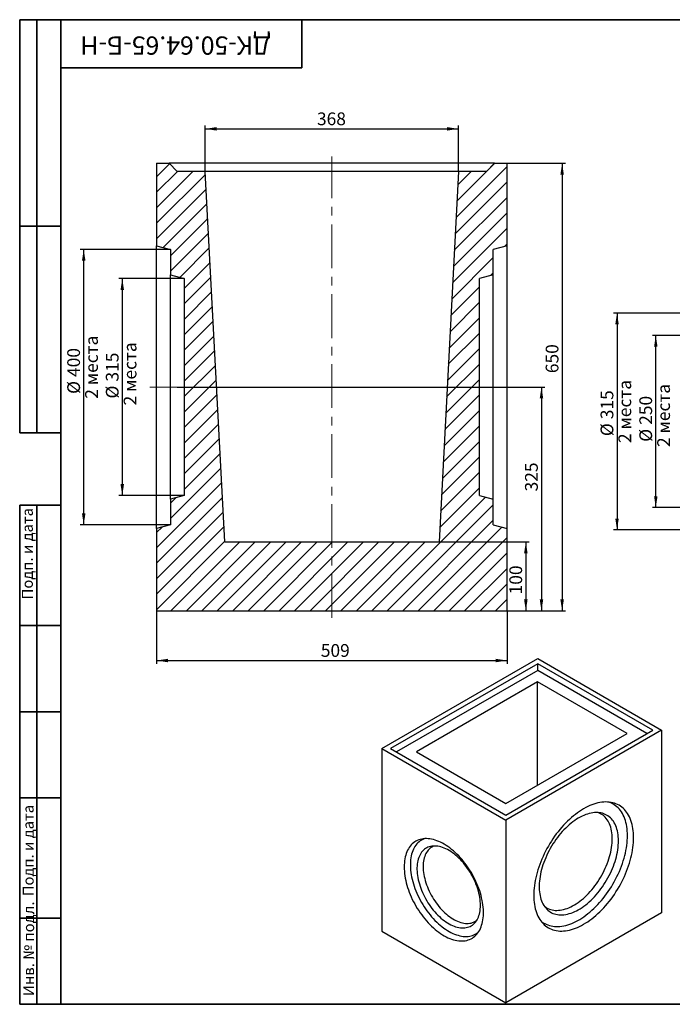
# Model space of a CAD drawing. Units: millimetres. Extents: x 8 to 418, y -69 to 291.
# Drawn here: x 8 to 198, y 5 to 291 of the extents above; entities that cross this region are included whole.
import ezdxf

# ---------------------------------------------------------------- set-up
doc = ezdxf.new("R2010")
doc.units = ezdxf.units.MM
doc.linetypes.add('CENTERX2', pattern=[20.32, 12.7, -2.54, 2.54, -2.54])
doc.layers.add('FORMAT', color=7, linetype='Continuous')
doc.styles.add('SLDTEXTSTYLE0', font='TXT', dxfattribs={"width": 0.7, "bigfont": 'bigfont'})
doc.styles.add('SLDTEXTSTYLE1', font='TXT', dxfattribs={"width": 0.7})
doc.dimstyles.new('SLDDIMSTYLE0', dxfattribs={"dimtxt": 3.393075, "dimasz": 3.302, "dimexe": 0, "dimexo": 0.0625, "dimgap": 0.848269, "dimtad": 2, "dimdec": 0, "dimlfac": 5, "dimrnd": 1e-09, "dimzin": 12, "dimdsep": 46, "dimtxsty": 'SLDTEXTSTYLE1', "dimsah": 1, "dimcen": 0.09, "dimadec": 0, "dimazin": 3, "dimtfac": 1, "dimtdec": 0, "dimtofl": 0, "dimtmove": 0, "dimatfit": 3, "dimfxl": 0, "dimfrac": 2, "dimtolj": 1, "dimtzin": 12, "dimarcsym": 0})

# ---------------------------------------------------------------- blocks, each defined once
blk = doc.blocks.new('_D')
at = {"layer": 'FORMAT'}
for p, q in [((47.78, 119.29), (47.78, 103.86)), ((149.58, 119.29), (149.58, 103.86)), ((47.78, 104.86), (149.58, 104.86))]:
    blk.add_line(p, q, dxfattribs=at)
for points in [[(47.78, 104.86), (51.09, 104.35), (51.09, 105.36)], [(149.58, 104.86), (146.28, 105.36), (146.28, 104.35)]]:
    blk.add_solid(points, dxfattribs=at)
at = {"layer": 'FORMAT', "insert": (95.48, 109.63), "char_height": 3.704, "attachment_point": 1, "style": 'SLDTEXTSTYLE1'}
blk.add_mtext('509', dxfattribs=at)
blk = doc.blocks.new('_D_1')
at = {"layer": 'FORMAT'}
for p, q in [((129.82, 139.29), (156.04, 139.29)), ((155.04, 139.29), (155.04, 119.29)), ((149.58, 119.29), (156.04, 119.29))]:
    blk.add_line(p, q, dxfattribs=at)
for points in [[(155.04, 139.29), (154.53, 135.99), (155.55, 135.99)], [(155.04, 119.29), (155.55, 122.59), (154.53, 122.59)]]:
    blk.add_solid(points, dxfattribs=at)
at = {"layer": 'FORMAT', "insert": (150.26, 124.07), "char_height": 3.704, "attachment_point": 1, "rotation": 90, "style": 'SLDTEXTSTYLE1'}
blk.add_mtext('100', dxfattribs=at)
blk = doc.blocks.new('_D_2')
at = {"layer": 'FORMAT'}
for p, q in [((61.91, 246.89), (61.91, 260.29)), ((135.46, 246.89), (135.46, 260.29)), ((61.91, 259.29), (135.46, 259.29))]:
    blk.add_line(p, q, dxfattribs=at)
for points in [[(61.91, 259.29), (65.21, 258.78), (65.21, 259.8)], [(135.46, 259.29), (132.16, 259.8), (132.16, 258.78)]]:
    blk.add_solid(points, dxfattribs=at)
at = {"layer": 'FORMAT', "insert": (94.36, 264.06), "char_height": 3.704, "attachment_point": 1, "style": 'SLDTEXTSTYLE1'}
blk.add_mtext('368', dxfattribs=at)
blk = doc.blocks.new('_D_3')
at = {"layer": 'FORMAT'}
for p, q in [((149.58, 249.29), (166.58, 249.29)), ((165.58, 249.29), (165.58, 119.29)), ((149.58, 119.29), (166.58, 119.29))]:
    blk.add_line(p, q, dxfattribs=at)
for points in [[(165.58, 249.29), (165.08, 245.99), (166.09, 245.99)], [(165.58, 119.29), (166.09, 122.59), (165.08, 122.59)]]:
    blk.add_solid(points, dxfattribs=at)
at = {"layer": 'FORMAT', "insert": (160.81, 188.33), "char_height": 3.704, "attachment_point": 1, "rotation": 90, "style": 'SLDTEXTSTYLE1'}
blk.add_mtext('650', dxfattribs=at)
blk = doc.blocks.new('_D_4')
at = {"layer": 'FORMAT'}
for p, q in [((53.78, 184.29), (160.58, 184.29)), ((159.58, 184.29), (159.58, 119.29)), ((149.58, 119.29), (160.58, 119.29))]:
    blk.add_line(p, q, dxfattribs=at)
for points in [[(159.58, 184.29), (159.08, 180.99), (160.09, 180.99)], [(159.58, 119.29), (160.09, 122.59), (159.08, 122.59)]]:
    blk.add_solid(points, dxfattribs=at)
at = {"layer": 'FORMAT', "insert": (154.81, 153.98), "char_height": 3.704, "attachment_point": 1, "rotation": 90, "style": 'SLDTEXTSTYLE1'}
blk.add_mtext('325', dxfattribs=at)
blk = doc.blocks.new('_D_5')
at = {"layer": 'FORMAT'}
for p, q in [((55.78, 215.79), (36.8, 215.79)), ((37.8, 215.79), (37.8, 152.79)), ((55.78, 152.79), (36.8, 152.79))]:
    blk.add_line(p, q, dxfattribs=at)
for points in [[(37.8, 215.79), (37.29, 212.49), (38.31, 212.49)], [(37.8, 152.79), (38.31, 156.09), (37.29, 156.09)]]:
    blk.add_solid(points, dxfattribs=at)
at = {"layer": 'FORMAT', "char_height": 3.704, "attachment_point": 1, "rotation": 90}
for s, insert, style in [('2 места', (38.21, 178.96), 'SLDTEXTSTYLE0'), ('315', (33.03, 185.89), 'SLDTEXTSTYLE1'), ('%%c', (33.03, 180.96), 'SLDTEXTSTYLE1')]:
    blk.add_mtext(s, dxfattribs=dict(at, insert=insert, style=style))
blk = doc.blocks.new('_D_6')
at = {"layer": 'FORMAT'}
for p, q in [((51.78, 224.29), (25.6, 224.29)), ((26.6, 144.29), (26.6, 224.29)), ((51.78, 144.29), (25.6, 144.29))]:
    blk.add_line(p, q, dxfattribs=at)
for points in [[(26.6, 224.29), (26.09, 220.99), (27.11, 220.99)], [(26.6, 144.29), (27.11, 147.59), (26.09, 147.59)]]:
    blk.add_solid(points, dxfattribs=at)
at = {"layer": 'FORMAT', "char_height": 3.704, "attachment_point": 1, "rotation": 90}
for s, insert, style in [('2 места', (27.01, 180.9), 'SLDTEXTSTYLE0'), ('400', (21.82, 187.22), 'SLDTEXTSTYLE1'), ('%%c', (21.82, 182.3), 'SLDTEXTSTYLE1')]:
    blk.add_mtext(s, dxfattribs=dict(at, insert=insert, style=style))
blk = doc.blocks.new('_D_10')
at = {"layer": 'FORMAT'}
for p, q in [((322.72, 199.29), (191.8, 199.29)), ((192.8, 149.29), (192.8, 199.29)), ((322.72, 149.29), (191.8, 149.29))]:
    blk.add_line(p, q, dxfattribs=at)
for points in [[(192.8, 199.29), (192.29, 195.99), (193.3, 195.99)], [(192.8, 149.29), (193.3, 152.59), (192.29, 152.59)]]:
    blk.add_solid(points, dxfattribs=at)
at = {"layer": 'FORMAT', "char_height": 3.704, "attachment_point": 1, "rotation": 90}
for s, insert, style in [('2 места', (193.21, 166.88), 'SLDTEXTSTYLE0'), ('250', (188.02, 173.32), 'SLDTEXTSTYLE1'), ('%%c', (188.02, 168.39), 'SLDTEXTSTYLE1')]:
    blk.add_mtext(s, dxfattribs=dict(at, insert=insert, style=style))
blk = doc.blocks.new('_D_11')
at = {"layer": 'FORMAT'}
for p, q in [((206.72, 205.79), (180.53, 205.79)), ((181.53, 205.79), (181.53, 142.79)), ((206.72, 142.79), (180.53, 142.79))]:
    blk.add_line(p, q, dxfattribs=at)
for points in [[(181.53, 205.79), (181.03, 202.49), (182.04, 202.49)], [(181.53, 142.79), (182.04, 146.09), (181.03, 146.09)]]:
    blk.add_solid(points, dxfattribs=at)
at = {"layer": 'FORMAT', "char_height": 3.704, "attachment_point": 1, "rotation": 90}
for s, insert, style in [('2 места', (181.94, 168.03), 'SLDTEXTSTYLE0'), ('315', (176.76, 174.95), 'SLDTEXTSTYLE1'), ('%%c', (176.76, 170.03), 'SLDTEXTSTYLE1')]:
    blk.add_mtext(s, dxfattribs=dict(at, insert=insert, style=style))

msp = doc.modelspace()

# ---------------------------------------------------------------- hatches: boundary and pattern name
at = {"linetype": 'Continuous', "lineweight": 18}
h = msp.add_hatch(dxfattribs=at)
h.set_pattern_fill('ANSI31', angle=3e-322, style=0)
h.paths.add_polyline_path([(149.58, 225.36), (149.58, 249.29), (145.98, 249.29), (143.58, 246.89), (135.46, 246.89), (129.82, 139.29), (67.55, 139.29), (61.91, 246.89), (53.78, 246.89), (51.38, 249.29), (47.78, 249.29), (47.78, 225.36), (51.78, 224.29), (51.78, 216.86), (55.78, 215.79), (55.78, 152.79), (51.78, 151.72), (51.78, 144.29), (47.78, 143.22), (47.78, 119.29), (149.58, 119.29), (149.58, 143.22), (145.58, 144.29), (145.58, 151.72), (141.58, 152.79), (141.58, 215.79), (145.58, 216.86), (145.58, 224.29)], flags=0)

# ---------------------------------------------------------------- linework, layer by layer
at = {"color": 7, "linetype": 'Continuous', "lineweight": 25}
for p, q in [((47.78, 249.29), (47.78, 225.36)), ((47.78, 249.29), (51.38, 249.29)), ((51.38, 249.29), (53.78, 246.89)), ((145.98, 249.29), (51.38, 249.29)), ((143.58, 246.89), (145.98, 249.29)), ((145.98, 249.29), (149.58, 249.29)), ((149.58, 225.36), (149.58, 249.29)), ((61.91, 246.89), (53.78, 246.89)), ((67.55, 139.29), (61.91, 246.89)), ((135.46, 246.89), (61.91, 246.89)), ((135.46, 246.89), (129.82, 139.29)), ((143.58, 246.89), (135.46, 246.89)), ((47.78, 225.36), (51.78, 224.29)), ((47.78, 143.22), (47.78, 225.36)), ((51.78, 224.29), (51.78, 216.86)), ((149.58, 225.36), (145.58, 224.29)), ((145.58, 216.86), (145.58, 224.29)), ((149.58, 143.22), (149.58, 225.36)), ((51.78, 216.86), (55.78, 215.79)), ((51.78, 151.72), (51.78, 216.86)), ((55.78, 215.79), (55.78, 152.79)), ((145.58, 216.86), (141.58, 215.79)), ((141.58, 152.79), (141.58, 215.79)), ((145.58, 151.72), (145.58, 216.86)), ((55.78, 152.79), (51.78, 151.72)), ((51.78, 151.72), (51.78, 144.29)), ((141.58, 152.79), (145.58, 151.72)), ((145.58, 144.29), (145.58, 151.72)), ((51.78, 144.29), (47.78, 143.22)), ((47.78, 143.22), (47.78, 119.29)), ((145.58, 144.29), (149.58, 143.22)), ((149.58, 119.29), (149.58, 143.22)), ((67.55, 139.29), (129.82, 139.29)), ((47.78, 119.29), (149.58, 119.29)), ((113.22, 79.28), (158.48, 105.4)), ((158.48, 103.93), (115.77, 79.28)), ((158.48, 105.4), (194.47, 84.62)), ((191.92, 84.62), (158.48, 103.93)), ((158.48, 101.97), (158.48, 103.93)), ((158.48, 101.97), (117.47, 78.3)), ((190.23, 83.64), (158.48, 101.97)), ((158.44, 98.63), (123.25, 78.32)), ((184.45, 83.62), (158.44, 98.63)), ((158.44, 68.61), (158.44, 98.63)), ((194.47, 84.62), (149.22, 58.5)), ((149.22, 59.97), (191.92, 84.62)), ((149.25, 63.31), (184.45, 83.62)), ((194.47, 84.62), (194.47, 31.55)), ((113.22, 79.28), (113.22, 26.2)), ((113.22, 79.28), (149.22, 58.5)), ((115.77, 79.28), (149.22, 59.97)), ((123.25, 78.32), (149.25, 63.31)), ((149.22, 58.5), (149.22, 5.42)), ((194.47, 31.55), (149.22, 5.42)), ((113.22, 26.2), (149.22, 5.42))]:
    msp.add_line(p, q, dxfattribs=at)
at = {"color": 7, "linetype": 'Continuous', "lineweight": 25, "flags": 128}
for points in [[(186.36, 53.41), (186.35, 54.09), (186.31, 54.76), (186.25, 55.42), (186.17, 56.05), (186.06, 56.67), (185.92, 57.27), (185.76, 57.84), (185.58, 58.4), (185.37, 58.93), (185.14, 59.44), (184.89, 59.92), (184.61, 60.38), (184.32, 60.81), (184, 61.21), (183.66, 61.59), (183.3, 61.94), (182.92, 62.26), (182.53, 62.55), (182.11, 62.81), (181.68, 63.04), (181.23, 63.24), (180.76, 63.41), (180.28, 63.54), (179.79, 63.65), (179.28, 63.72), (178.75, 63.76), (178.22, 63.77), (177.68, 63.75), (177.12, 63.69), (176.56, 63.61), (175.99, 63.49), (175.41, 63.34), (174.82, 63.16), (174.23, 62.94), (173.64, 62.7), (173.04, 62.43), (172.44, 62.12), (171.84, 61.79), (171.24, 61.43), (170.64, 61.04), (170.05, 60.63), (169.45, 60.18), (168.86, 59.71), (168.28, 59.22), (167.7, 58.7), (167.13, 58.16), (166.56, 57.6), (166.01, 57.01), (165.47, 56.41), (164.93, 55.78), (164.41, 55.14), (163.9, 54.48), (163.41, 53.8), (162.92, 53.11), (162.46, 52.4), (162.01, 51.68), (161.58, 50.95), (161.16, 50.21), (160.76, 49.46), (160.38, 48.71), (160.03, 47.94), (159.69, 47.18), (159.37, 46.41), (159.07, 45.63), (158.8, 44.86), (158.55, 44.08), (158.32, 43.31), (158.11, 42.54), (157.93, 41.77), (157.77, 41.01), (157.63, 40.26), (157.52, 39.52), (157.43, 38.78), (157.37, 38.05), (157.33, 37.34), (157.32, 36.64), (157.33, 35.95), (157.37, 35.28), (157.43, 34.63), (157.52, 34), (157.63, 33.38), (157.77, 32.78), (157.93, 32.2), (158.11, 31.65), (158.32, 31.12), (158.55, 30.61), (158.8, 30.13), (159.07, 29.67), (159.37, 29.24), (159.69, 28.83), (160.03, 28.46), (160.38, 28.11), (160.76, 27.79), (161.16, 27.5), (161.58, 27.24), (162.01, 27.01), (162.46, 26.81), (162.92, 26.64), (163.41, 26.51), (163.9, 26.4), (164.41, 26.33), (164.93, 26.29), (165.47, 26.28), (166.01, 26.3), (166.56, 26.36), (167.13, 26.44), (167.7, 26.56), (168.28, 26.71), (168.86, 26.89), (169.45, 27.1), (170.05, 27.35), (170.64, 27.62), (171.24, 27.92), (171.84, 28.26), (172.44, 28.62), (173.04, 29), (173.64, 29.42), (174.23, 29.86), (174.82, 30.33), (175.41, 30.83), (175.99, 31.34), (176.56, 31.89), (177.12, 32.45), (177.68, 33.03), (178.22, 33.64), (178.75, 34.27), (179.28, 34.91), (179.79, 35.57), (180.28, 36.25), (180.76, 36.94), (181.23, 37.65), (181.68, 38.36), (182.11, 39.09), (182.53, 39.83), (182.92, 40.58), (183.3, 41.34), (183.66, 42.1), (184, 42.87), (184.32, 43.64), (184.61, 44.42), (184.89, 45.19), (185.14, 45.96), (185.37, 46.74), (185.58, 47.51), (185.76, 48.27), (185.92, 49.03), (186.06, 49.79), (186.17, 50.53), (186.25, 51.27), (186.31, 51.99), (186.35, 52.71), (186.36, 53.41)], [(184.57, 54), (184.56, 54.68), (184.52, 55.34), (184.46, 55.99), (184.37, 56.61), (184.26, 57.22), (184.13, 57.81), (183.97, 58.38), (183.78, 58.92), (183.58, 59.44), (183.35, 59.94), (183.1, 60.41), (182.82, 60.86), (182.53, 61.28), (182.21, 61.68), (181.87, 62.04), (181.51, 62.38), (181.13, 62.69), (180.74, 62.97), (180.32, 63.22), (179.89, 63.44), (179.44, 63.63), (179.14, 63.73)], [(181.94, 52.49), (181.93, 53.1), (181.89, 53.7), (181.83, 54.27), (181.75, 54.83), (181.63, 55.38), (181.5, 55.9), (181.34, 56.39), (181.16, 56.87), (180.95, 57.32), (180.72, 57.75), (180.47, 58.15), (180.19, 58.52), (179.9, 58.87), (179.59, 59.19), (179.25, 59.48), (178.9, 59.74), (178.52, 59.97), (178.13, 60.17), (177.73, 60.34), (177.31, 60.48), (176.87, 60.58), (176.42, 60.66), (175.95, 60.7), (175.48, 60.71), (174.99, 60.68), (174.49, 60.63), (173.99, 60.54), (173.47, 60.42), (172.95, 60.27), (172.43, 60.09), (171.9, 59.88), (171.37, 59.63), (170.83, 59.36), (170.29, 59.06), (169.76, 58.73), (169.23, 58.37), (168.69, 57.98), (168.17, 57.57), (167.64, 57.13), (167.13, 56.67), (166.62, 56.19), (166.11, 55.68), (165.62, 55.15), (165.14, 54.6), (164.67, 54.03), (164.21, 53.45), (163.77, 52.84), (163.34, 52.23), (162.92, 51.59), (162.53, 50.95), (162.15, 50.3), (161.78, 49.63), (161.44, 48.96), (161.11, 48.28), (160.81, 47.59), (160.52, 46.9), (160.26, 46.21), (160.02, 45.52), (159.8, 44.83), (159.61, 44.14), (159.44, 43.46), (159.29, 42.78), (159.16, 42.1), (159.07, 41.44), (158.99, 40.78), (158.94, 40.14), (158.92, 39.5), (158.92, 38.88), (158.94, 38.28), (158.99, 37.69), (159.07, 37.12), (159.16, 36.57), (159.29, 36.04), (159.44, 35.53), (159.61, 35.04), (159.8, 34.58), (160.02, 34.14), (160.26, 33.73), (160.52, 33.34), (160.81, 32.98), (161.11, 32.65), (161.44, 32.34), (161.78, 32.07), (162.15, 31.82), (162.53, 31.61), (162.92, 31.42), (163.34, 31.27), (163.77, 31.15), (164.21, 31.06), (164.67, 31), (165.14, 30.97), (165.62, 30.98), (166.11, 31.02), (166.62, 31.09), (167.13, 31.19), (167.64, 31.33), (168.17, 31.49), (168.69, 31.69), (169.23, 31.92), (169.76, 32.18), (170.29, 32.47), (170.83, 32.78), (171.37, 33.13), (171.9, 33.5), (172.43, 33.9), (172.95, 34.32), (173.47, 34.77), (173.99, 35.25), (174.49, 35.74), (174.99, 36.26), (175.48, 36.8), (175.95, 37.36), (176.42, 37.94), (176.87, 38.53), (177.31, 39.14), (177.73, 39.77), (178.13, 40.41), (178.52, 41.06), (178.9, 41.72), (179.25, 42.38), (179.59, 43.06), (179.9, 43.74), (180.19, 44.43), (180.47, 45.12), (180.72, 45.81), (180.95, 46.5), (181.16, 47.19), (181.34, 47.88), (181.5, 48.56), (181.63, 49.24), (181.75, 49.91), (181.83, 50.57), (181.89, 51.22), (181.93, 51.86), (181.94, 52.49)], [(180.15, 53.09), (180.14, 53.69), (180.1, 54.27), (180.04, 54.84), (179.95, 55.39), (179.84, 55.92), (179.71, 56.43), (179.55, 56.91), (179.37, 57.38), (179.16, 57.82), (178.93, 58.23), (178.68, 58.62), (178.41, 58.99), (178.12, 59.32), (177.8, 59.63), (177.47, 59.91), (177.12, 60.16), (176.75, 60.37), (176.36, 60.56), (176.04, 60.69)], [(119.7, 44.92), (119.72, 44.29), (119.75, 43.65), (119.82, 43), (119.9, 42.34), (120.01, 41.67), (120.15, 40.99), (120.31, 40.31), (120.49, 39.62), (120.7, 38.93), (120.93, 38.24), (121.18, 37.55), (121.45, 36.86), (121.75, 36.17), (122.06, 35.49), (122.4, 34.81), (122.75, 34.14), (123.12, 33.48), (123.51, 32.83), (123.92, 32.2), (124.34, 31.57), (124.78, 30.96), (125.23, 30.37), (125.7, 29.79), (126.17, 29.23), (126.66, 28.69), (127.16, 28.17), (127.66, 27.67), (128.17, 27.2), (128.69, 26.75), (129.22, 26.33), (129.75, 25.93), (130.28, 25.55), (130.82, 25.21), (131.35, 24.89), (131.89, 24.6), (132.42, 24.35), (132.96, 24.12), (133.48, 23.92), (134.01, 23.76), (134.52, 23.62), (135.03, 23.52), (135.53, 23.45), (136.03, 23.41), (136.51, 23.4), (136.98, 23.43), (137.44, 23.48), (137.88, 23.57), (138.31, 23.7), (138.72, 23.85), (139.12, 24.03), (139.5, 24.25), (139.87, 24.49), (140.21, 24.77), (140.54, 25.07), (140.84, 25.41), (141.13, 25.77), (141.39, 26.15), (141.63, 26.57), (141.85, 27.01), (142.04, 27.47), (142.21, 27.96), (142.36, 28.47), (142.48, 29), (142.58, 29.55), (142.66, 30.12), (142.71, 30.71), (142.73, 31.31), (142.73, 31.93), (142.71, 32.56), (142.66, 33.21), (142.58, 33.86), (142.48, 34.53), (142.36, 35.2), (142.21, 35.88), (142.04, 36.57), (141.85, 37.26), (141.63, 37.95), (141.39, 38.64), (141.13, 39.33), (140.84, 40.02), (140.54, 40.71), (140.21, 41.38), (139.87, 42.06), (139.5, 42.72), (139.12, 43.38), (138.72, 44.02), (138.31, 44.65), (137.88, 45.27), (137.44, 45.87), (136.98, 46.46), (136.51, 47.03), (136.03, 47.58), (135.53, 48.11), (135.03, 48.61), (134.52, 49.1), (134.01, 49.56), (133.48, 50), (132.96, 50.41), (132.42, 50.8), (131.89, 51.16), (131.35, 51.49), (130.82, 51.79), (130.28, 52.06), (129.75, 52.3), (129.22, 52.52), (128.69, 52.7), (128.17, 52.85), (127.66, 52.97), (127.16, 53.06), (126.66, 53.11), (126.17, 53.13), (125.7, 53.12), (125.23, 53.08), (124.78, 53.01), (124.34, 52.9), (123.92, 52.77), (123.51, 52.6), (123.12, 52.4), (122.75, 52.17), (122.4, 51.91), (122.06, 51.62), (121.75, 51.3), (121.45, 50.95), (121.18, 50.58), (120.93, 50.18), (120.7, 49.75), (120.49, 49.3), (120.31, 48.82), (120.15, 48.32), (120.01, 47.8), (119.9, 47.26), (119.82, 46.7), (119.75, 46.12), (119.72, 45.53), (119.7, 44.92)], [(125.61, 53.12), (125.49, 53.07), (125.09, 52.9), (124.71, 52.7), (124.35, 52.46), (124.01, 52.2), (123.69, 51.91), (123.38, 51.58), (123.1, 51.24), (122.84, 50.86), (122.6, 50.46), (122.38, 50.03), (122.19, 49.58), (122.02, 49.1), (121.87, 48.6), (121.75, 48.08), (121.65, 47.54), (121.57, 46.98), (121.53, 46.41), (121.5, 45.81), (121.5, 45.21), (121.53, 44.59), (121.57, 43.95), (121.65, 43.31), (121.75, 42.65), (121.87, 41.99), (122.02, 41.32), (122.19, 40.65), (122.38, 39.97), (122.6, 39.3), (122.84, 38.62), (123.1, 37.94), (123.38, 37.26), (123.69, 36.59), (124.01, 35.93), (124.35, 35.27), (124.71, 34.62), (125.09, 33.98), (125.49, 33.35), (125.9, 32.73), (126.32, 32.13), (126.76, 31.54), (127.22, 30.97), (127.68, 30.42), (128.16, 29.89), (128.65, 29.38), (129.14, 28.89), (129.65, 28.42), (130.16, 27.98), (130.67, 27.56), (131.19, 27.16), (131.71, 26.8), (132.24, 26.46), (132.77, 26.15), (133.29, 25.87), (133.82, 25.61), (134.34, 25.39), (134.86, 25.2), (135.37, 25.04), (135.87, 24.91), (136.37, 24.81), (136.87, 24.74), (137.35, 24.71), (137.82, 24.71), (138.28, 24.74), (138.73, 24.8), (139.16, 24.89), (139.58, 25.02), (139.98, 25.18), (140.37, 25.37), (140.74, 25.58), (141.09, 25.83), (141.28, 25.98)], [(159.29, 29.35), (159.35, 29.3), (159.72, 28.99), (160.12, 28.71), (160.53, 28.46), (160.97, 28.24), (161.41, 28.05), (161.88, 27.9), (162.36, 27.77), (162.85, 27.68), (163.36, 27.62), (163.88, 27.59), (164.41, 27.59), (164.95, 27.62), (165.5, 27.69), (166.06, 27.79), (166.63, 27.92), (167.2, 28.08), (167.78, 28.27), (168.36, 28.49), (168.95, 28.75), (169.54, 29.03), (170.13, 29.34), (170.73, 29.68), (171.32, 30.05), (171.91, 30.45), (172.49, 30.88), (173.08, 31.33), (173.66, 31.8), (174.23, 32.31), (174.8, 32.83), (175.36, 33.38), (175.91, 33.95), (176.45, 34.54), (176.98, 35.15), (177.5, 35.78), (178.01, 36.43), (178.5, 37.09), (178.98, 37.77), (179.44, 38.46), (179.89, 39.17), (180.32, 39.88), (180.74, 40.61), (181.13, 41.35), (181.51, 42.09), (181.87, 42.85), (182.21, 43.6), (182.53, 44.36), (182.82, 45.13), (183.1, 45.89), (183.35, 46.66), (183.58, 47.42), (183.78, 48.18), (183.97, 48.94), (184.13, 49.69), (184.26, 50.43), (184.37, 51.17), (184.46, 51.89), (184.52, 52.61), (184.56, 53.31), (184.57, 54)], [(160.37, 33.56), (160.39, 33.54), (160.73, 33.28), (161.09, 33.04), (161.47, 32.84), (161.87, 32.67), (162.28, 32.53), (162.7, 32.42), (163.15, 32.34), (163.6, 32.29), (164.06, 32.28), (164.54, 32.3), (165.03, 32.35), (165.52, 32.43), (166.03, 32.54), (166.54, 32.69), (167.05, 32.86), (167.57, 33.07), (168.09, 33.31), (168.62, 33.58), (169.15, 33.87), (169.67, 34.2), (170.2, 34.55), (170.72, 34.93), (171.24, 35.34), (171.75, 35.77), (172.26, 36.22), (172.75, 36.7), (173.25, 37.2), (173.73, 37.73), (174.2, 38.27), (174.66, 38.83), (175.11, 39.41), (175.54, 40), (175.96, 40.61), (176.36, 41.23), (176.75, 41.87), (177.12, 42.51), (177.47, 43.17), (177.8, 43.83), (178.12, 44.5), (178.41, 45.17), (178.68, 45.85), (178.93, 46.53), (179.16, 47.21), (179.37, 47.89), (179.55, 48.56), (179.71, 49.23), (179.84, 49.9), (179.95, 50.56), (180.04, 51.2), (180.1, 51.84), (180.14, 52.47), (180.15, 53.09)], [(141.85, 33.76), (141.84, 34.32), (141.8, 34.89), (141.74, 35.48), (141.65, 36.07), (141.54, 36.67), (141.41, 37.28), (141.25, 37.89), (141.07, 38.51), (140.86, 39.13), (140.64, 39.75), (140.39, 40.36), (140.12, 40.97), (139.83, 41.58), (139.52, 42.18), (139.19, 42.77), (138.85, 43.36), (138.49, 43.93), (138.11, 44.48), (137.72, 45.03), (137.31, 45.55), (136.89, 46.06), (136.46, 46.56), (136.02, 47.03), (135.57, 47.48), (135.12, 47.9), (134.65, 48.3), (134.18, 48.68), (133.71, 49.03), (133.23, 49.36), (132.75, 49.66), (132.28, 49.93), (131.8, 50.17), (131.32, 50.38), (130.85, 50.56), (130.38, 50.7), (129.92, 50.82), (129.47, 50.91), (129.02, 50.96), (128.59, 50.98), (128.16, 50.97), (127.75, 50.93), (127.35, 50.86), (126.97, 50.75), (126.6, 50.61), (126.24, 50.44), (125.91, 50.24), (125.59, 50.02), (125.29, 49.76), (125.01, 49.47), (124.75, 49.15), (124.52, 48.81), (124.3, 48.44), (124.11, 48.05), (123.94, 47.63), (123.79, 47.19), (123.67, 46.72), (123.57, 46.24), (123.49, 45.74), (123.44, 45.22), (123.42, 44.68), (123.42, 44.13), (123.44, 43.56), (123.49, 42.98), (123.57, 42.39), (123.67, 41.8), (123.79, 41.19), (123.94, 40.58), (124.11, 39.96), (124.3, 39.35), (124.52, 38.73), (124.75, 38.11), (125.01, 37.5), (125.29, 36.89), (125.59, 36.28), (125.91, 35.69), (126.24, 35.1), (126.6, 34.52), (126.97, 33.96), (127.35, 33.41), (127.75, 32.87), (128.16, 32.35), (128.59, 31.85), (129.02, 31.37), (129.47, 30.91), (129.92, 30.48), (130.38, 30.06), (130.85, 29.67), (131.32, 29.3), (131.8, 28.97), (132.28, 28.65), (132.75, 28.37), (133.23, 28.12), (133.71, 27.89), (134.18, 27.7), (134.65, 27.53), (135.12, 27.4), (135.57, 27.3), (136.02, 27.23), (136.46, 27.19), (136.89, 27.18), (137.31, 27.21), (137.72, 27.27), (138.11, 27.36), (138.49, 27.48), (138.85, 27.63), (139.19, 27.82), (139.52, 28.03), (139.83, 28.28), (140.12, 28.55), (140.39, 28.85), (140.64, 29.18), (140.86, 29.54), (141.07, 29.92), (141.25, 30.33), (141.41, 30.76), (141.54, 31.21), (141.65, 31.68), (141.74, 32.18), (141.8, 32.69), (141.84, 33.22), (141.85, 33.76)], [(128.32, 50.98), (128.23, 50.94), (127.88, 50.77), (127.55, 50.57), (127.24, 50.34), (126.95, 50.08), (126.68, 49.79), (126.43, 49.48), (126.21, 49.13), (126, 48.76), (125.82, 48.37), (125.66, 47.95), (125.52, 47.51), (125.41, 47.04), (125.32, 46.56), (125.26, 46.06), (125.22, 45.54), (125.21, 45), (125.22, 44.45), (125.26, 43.89), (125.32, 43.31), (125.41, 42.73), (125.52, 42.14), (125.66, 41.54), (125.82, 40.94), (126, 40.33), (126.21, 39.72), (126.43, 39.11), (126.68, 38.51), (126.95, 37.91), (127.24, 37.31), (127.55, 36.73), (127.88, 36.15), (128.23, 35.58), (128.59, 35.02), (128.97, 34.48), (129.36, 33.95), (129.77, 33.44), (130.18, 32.95), (130.61, 32.48), (131.05, 32.03), (131.5, 31.6), (131.95, 31.2), (132.41, 30.82), (132.88, 30.46), (133.34, 30.13), (133.81, 29.83), (134.28, 29.56), (134.75, 29.32), (135.22, 29.11), (135.69, 28.92), (136.15, 28.77), (136.6, 28.65), (137.05, 28.57), (137.48, 28.51), (137.91, 28.49), (138.33, 28.5), (138.74, 28.54), (139.13, 28.61), (139.51, 28.72), (139.87, 28.86), (140.21, 29.03), (140.54, 29.23), (140.78, 29.4)]]:
    msp.add_lwpolyline(points, dxfattribs=at)
at = {"layer": 'FORMAT', "color": 7, "lineweight": 35}
for p, q in [((20, 291), (8, 291)), ((8, 291), (8, 171)), ((13, 171), (13, 291)), ((20, 291), (415, 291)), ((20, 291), (20, 5)), ((90, 291), (90, 277)), ((90, 277), (20, 277)), ((20, 231), (8, 231)), ((8, 171), (20, 171)), ((8, 5), (8, 150)), ((8, 150), (20, 150)), ((13, 5), (13, 150)), ((8, 115), (20, 115)), ((8, 90), (20, 90)), ((8, 65), (20, 65)), ((20, 30), (8, 30)), ((20, 5), (8, 5)), ((20, 5), (415, 5))]:
    msp.add_line(p, q, dxfattribs=at)
at = {"layer": 'FORMAT', "linetype": 'CENTERX2', "lineweight": 18}
for p, q in [((98.68, 117.25), (98.68, 251.29)), ((53.78, 184.29), (45.78, 184.29)), ((143.58, 184.29), (151.58, 184.29))]:
    msp.add_line(p, q, dxfattribs=at)

# ---------------------------------------------------------------- texts
at = {"layer": 'FORMAT', "color": 7, "style": 'SLDTEXTSTYLE0'}
for s, insert, char_height, attachment_point, rotation in [('ДК-50.64.65-Б-Н', (53.27, 280.84), 5.2917, 2, 180), ('Подп. и дата', (8.65, 122.61), 3.175, 1, 90), ('Подп. и дата', (8.88, 36.37), 3.175, 1, 90), ('Инв. № подл.', (9.02, 7.4), 3.175, 1, 90)]:
    msp.add_mtext(s, dxfattribs=dict(at, insert=insert, char_height=char_height, attachment_point=attachment_point, rotation=rotation))

# ---------------------------------------------------------------- dimensions: what is measured, and where the dimension line sits
at = {"layer": 'FORMAT'}
for base, p1, p2, picture, middle in [((135.46, 259.29), (61.91, 246.89), (135.46, 246.89), '_D_2', (97.49, 259.29)), ((149.58, 104.86), (47.78, 119.29), (149.58, 119.29), '_D', (98.61, 104.86))]:
    dim = msp.add_linear_dim(base=base, p1=p1, p2=p2, dimstyle='SLDDIMSTYLE0', dxfattribs=at)
    dim.commit()
    dim.dimension.update_dxf_attribs({"geometry": picture, "text_midpoint": middle, "dimtype": 160})
for base, p1, picture, middle in [((165.58, 119.29), (149.58, 249.29), '_D_3', (165.58, 191.46)), ((159.58, 119.29), (53.78, 184.29), '_D_4', (159.58, 156.99)), ((155.04, 119.29), (129.82, 139.29), '_D_1', (155.04, 126.96))]:
    dim = msp.add_linear_dim(base=base, p1=p1, p2=(149.58, 119.29), angle=90, dimstyle='SLDDIMSTYLE0', dxfattribs=at)
    dim.commit()
    dim.dimension.update_dxf_attribs({"geometry": picture, "text_midpoint": middle, "dimtype": 160})
for base, p1, p2, picture, middle in [((31.78, 224.29), (51.78, 144.29), (51.78, 224.29), '_D_6', (31.78, 188.01)), ((42.99, 152.79), (55.78, 215.79), (55.78, 152.79), '_D_5', (42.99, 186.07)), ((186.72, 142.79), (206.72, 205.79), (206.72, 142.79), '_D_11', (186.72, 175.14)), ((197.98, 199.29), (322.72, 149.29), (322.72, 199.29), '_D_10', (197.98, 173.99))]:
    dim = msp.add_linear_dim(base=base, p1=p1, p2=p2, angle=90, text='%%c<>', dimstyle='SLDDIMSTYLE0', dxfattribs=at)
    dim.commit()
    dim.dimension.update_dxf_attribs({"geometry": picture, "text_midpoint": middle, "dimtype": 160})

doc.saveas('drawing.dxf')
